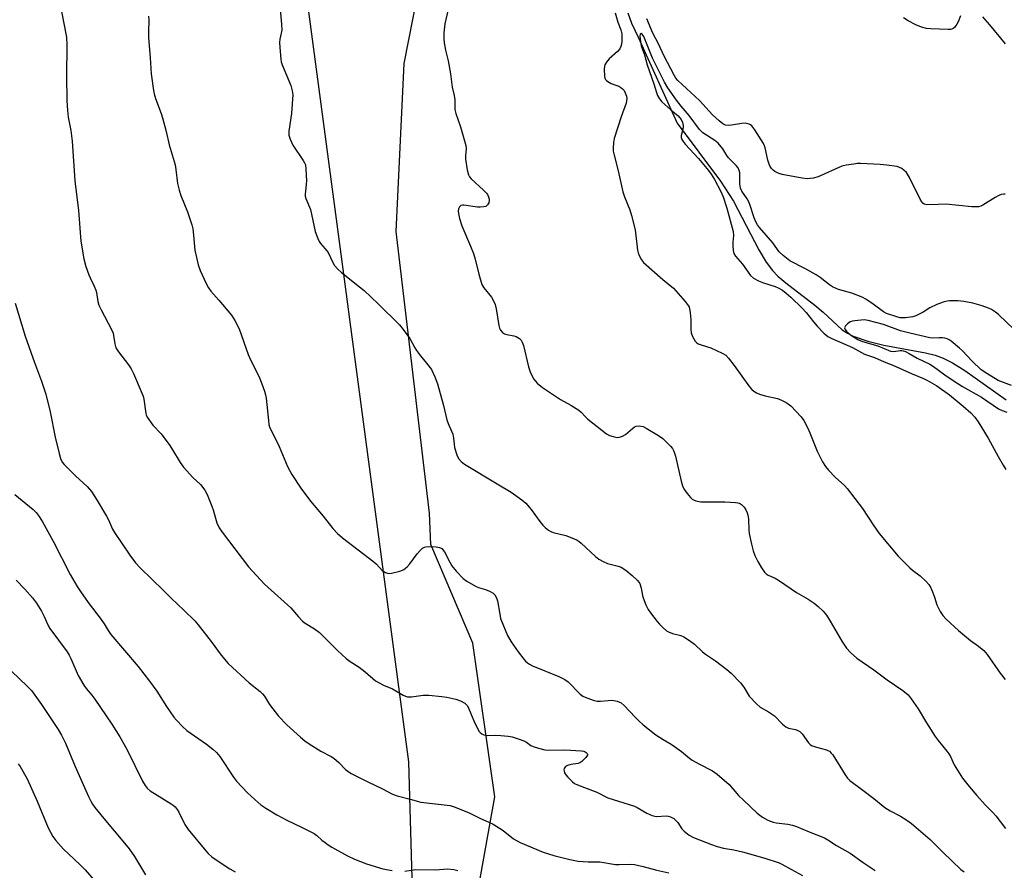
# Model space of a CAD drawing. Units: inches. Extents: x 1279764 to 1285764, y 529451 to 533451.
# Drawn here: x 1281106 to 1281446, y 531962 to 532256 of the extents above; entities that cross this region are included whole.
import ezdxf

# ---------------------------------------------------------------- set-up
doc = ezdxf.new("R2010")
doc.units = ezdxf.units.IN
doc.header["$MEASUREMENT"] = 0
for name, color, linetype in [('HYDRO-Single Line Stream', 4, 'Continuous'), ('NTRL-Pasture Land', 2, 'Continuous'), ('NTRL-Trees', 3, 'Continuous'), ('Undefined', 1, 'Continuous')]:
    doc.layers.add(name, color=color, linetype=linetype)

msp = doc.modelspace()

# ---------------------------------------------------------------- linework, layer by layer
at = {"layer": 'HYDRO-Single Line Stream'}
msp.add_lwpolyline([(1281316.03, 532258.71), (1281317.29, 532255.24), (1281319.51, 532250.37), (1281333.04, 532220.62), (1281347.96, 532200.6), (1281352.51, 532193.64), (1281361.27, 532176.84), (1281363.82, 532172.62), (1281365.98, 532169.7), (1281367.87, 532167.76), (1281370.53, 532165.43), (1281380.55, 532157.68), (1281383.46, 532155.25), (1281390.07, 532149.18), (1281391.86, 532148), (1281393.9, 532146.98), (1281398.89, 532145.23), (1281404.49, 532143.91), (1281418.79, 532141.24), (1281422.21, 532140.37), (1281424.91, 532139.41), (1281428.23, 532137.74), (1281432.49, 532135.09), (1281446.71, 532124.93)], dxfattribs=at)
at = {"layer": 'NTRL-Pasture Land'}
msp.add_polyline3d([(1281049.23, 532451.56, 0), (1281062.6, 532438, 0), (1281076.76, 532424.01, 0), (1281092.34, 532409, 0), (1281109.02, 532393.27, 0), (1281146.24, 532359.05, 0), (1281198.56, 532312.02, 0), (1281240.19, 531999.85, 0), (1281246.79, 531770.48, 0)], dxfattribs=at)
at = {"layer": 'NTRL-Trees'}
msp.add_lwpolyline([(1281508.94, 531766.25), (1281443.91, 531742.41), (1281371.82, 531755.06), (1281267.49, 531770.86), (1281248.52, 531813.86), (1281262.75, 531947.28), (1281270.02, 531987.74), (1281262.43, 532040.86), (1281247.87, 532075), (1281247.51, 532085.82), (1281235.88, 532183.13), (1281238.71, 532241.29), (1281247.89, 532288.09), (1281230.49, 532348.21), (1281207.42, 532389.89), (1281204.89, 532470.19), (1281218.82, 532537.03), (1281216, 532575.56), (1281217.08, 532584.22), (1281219.25, 532604.29), (1281221.97, 532629.54), (1281201.1, 532664.31), (1281181.5, 532686.44), (1281181.5, 532729.44)], dxfattribs=at)
at = {"layer": 'Undefined'}
for points, elevation in [([(1281120.28, 532259.19), (1281122.01, 532250.35), (1281122.14, 532247.55), (1281122.02, 532236.83), (1281122.17, 532228.43), (1281122.4, 532224.99), (1281122.63, 532222.7), (1281123.48, 532218.1), (1281123.95, 532214.41), (1281124.94, 532200.73), (1281126.21, 532190.45), (1281126.93, 532179.81), (1281128.04, 532173.78), (1281128.72, 532171.09), (1281129.7, 532168.16), (1281130.14, 532167.11), (1281131.58, 532164.25), (1281132.12, 532162.92), (1281132.33, 532162.08), (1281132.86, 532159.01), (1281133.24, 532157.68), (1281134, 532156.08), (1281137.51, 532149.34), (1281138.09, 532148.03), (1281138.3, 532147.19), (1281138.73, 532144.32), (1281139.11, 532142.98), (1281139.96, 532141.61), (1281143.44, 532137.1), (1281144.39, 532135.67), (1281145.14, 532134.11), (1281148.18, 532127.1), (1281148.47, 532126.3), (1281148.72, 532125.2), (1281149.39, 532120.3), (1281149.55, 532119.75), (1281149.92, 532119.02), (1281151.89, 532116.27), (1281154.69, 532113.25), (1281157.7, 532109.18), (1281158.69, 532107.72), (1281161.3, 532103.31), (1281162.42, 532101.67), (1281165.72, 532098.12), (1281168.33, 532095.67), (1281169.86, 532093.78), (1281170.66, 532092.28), (1281172.02, 532088.8), (1281172.7, 532086.91), (1281174, 532082.49), (1281174.82, 532080.68), (1281175.8, 532079.26), (1281184.93, 532067.25), (1281190.45, 532061.29), (1281199.55, 532053.13), (1281202.23, 532049.95), (1281203.58, 532048.51), (1281204.49, 532047.81), (1281207.66, 532045.82), (1281209.47, 532044.51), (1281215.61, 532038.33), (1281218.67, 532035.57), (1281220.04, 532034.48), (1281223.13, 532032.53), (1281225.27, 532030.99), (1281228.85, 532027.82), (1281231.52, 532026.31), (1281234.66, 532025.08), (1281238.39, 532022.89), (1281239.12, 532022.53), (1281239.88, 532022.29), (1281241.28, 532022.3), (1281245.25, 532022.87), (1281247.26, 532022.84), (1281251.73, 532022.45), (1281253.49, 532022.22), (1281256.58, 532021.56), (1281258.17, 532020.94), (1281259.64, 532020.1), (1281260.06, 532019.76), (1281260.53, 532019.19), (1281261.07, 532018.15), (1281262.75, 532014), (1281264.11, 532011.09), (1281264.57, 532010.38), (1281264.94, 532010), (1281265.56, 532009.51), (1281266.25, 532009.17), (1281267.38, 532009), (1281270.35, 532009.02), (1281272.07, 532008.93), (1281274.63, 532008.71), (1281276.02, 532008.46), (1281278.48, 532007.73), (1281280.07, 532007.15), (1281280.98, 532006.62), (1281282.5, 532005.52), (1281283.24, 532005.14), (1281285.11, 532004.52), (1281287.31, 532003.96), (1281288.72, 532003.86), (1281294.21, 532003.95), (1281299.96, 532003.62), (1281300.75, 532003.5), (1281301.23, 532003.34), (1281301.63, 532003.09), (1281301.92, 532002.76), (1281302.04, 532002.4), (1281302.01, 532002.2), (1281301.48, 532001.39), (1281300.04, 532000), (1281299.35, 531999.5), (1281298.84, 531999.29), (1281296.27, 531998.91), (1281295.14, 531998.61), (1281294.45, 531998.2), (1281294.02, 531997.57), (1281293.9, 531997.08), (1281293.93, 531996.58), (1281294.11, 531996.09), (1281294.53, 531995.38), (1281295.25, 531994.49), (1281296.24, 531993.45), (1281296.87, 531992.88), (1281297.56, 531992.4), (1281298.58, 531991.94), (1281305.29, 531989.36), (1281309.12, 531987.44), (1281318.24, 531984.51), (1281319.27, 531984.02), (1281322.54, 531982.1), (1281324.45, 531981.28), (1281325.28, 531981.03), (1281325.84, 531980.95), (1281329.21, 531981.14), (1281329.96, 531981.07), (1281330.69, 531980.86), (1281331.87, 531980.25), (1281332.63, 531979.6), (1281333.25, 531978.82), (1281334.68, 531976.71), (1281335.44, 531975.9), (1281337.23, 531974.55), (1281338.7, 531973.7), (1281344.93, 531971.21), (1281346.85, 531970.54), (1281349.06, 531969.96), (1281352.57, 531969.39), (1281355.66, 531968.68), (1281363.35, 531966.54), (1281368.26, 531964.94), (1281369.26, 531964.48), (1281372.5, 531962.6), (1281376.37, 531960.6)], 402), ([(1281195.9, 532259.99), (1281196.36, 532254.82), (1281196.38, 532252.82), (1281195.77, 532249.64), (1281195.65, 532248.49), (1281195.72, 532246.75), (1281196.07, 532242.7), (1281196.22, 532241.85), (1281196.58, 532240.74), (1281199.48, 532233.69), (1281199.97, 532231.77), (1281200.18, 532230.39), (1281200.15, 532228.94), (1281199.74, 532224), (1281198.9, 532217.87), (1281198.87, 532216.44), (1281199.27, 532215.08), (1281200.25, 532212.97), (1281203.83, 532207.7), (1281204.26, 532206.96), (1281204.56, 532206.18), (1281204.74, 532204.75), (1281204.9, 532200.65), (1281204.84, 532199.48), (1281204.47, 532195.98), (1281204.49, 532195.41), (1281204.68, 532194.57), (1281206.32, 532190.81), (1281208, 532183.16), (1281208.85, 532180.78), (1281209.31, 532179.77), (1281209.75, 532179.07), (1281211.39, 532177.22), (1281212.41, 532175.88), (1281214.07, 532172.42), (1281214.67, 532171.42), (1281215.77, 532170.15), (1281217, 532168.97), (1281223.3, 532164.07), (1281224.86, 532162.76), (1281229.75, 532158.14), (1281237.12, 532150.87), (1281238.39, 532149.26), (1281240.6, 532146.16), (1281242.33, 532142.99), (1281242.95, 532142.05), (1281244.33, 532140.23), (1281246.45, 532137.71), (1281248.09, 532135.42), (1281249.31, 532132.89), (1281250.22, 532130.48), (1281252.32, 532123.04), (1281253.48, 532118.12), (1281253.92, 532116.81), (1281255.09, 532114.16), (1281255.48, 532113.08), (1281255.74, 532111.74), (1281255.93, 532109.67), (1281256.14, 532108.56), (1281256.9, 532105.99), (1281257.53, 532104.71), (1281258.41, 532103.65), (1281259.56, 532102.78), (1281270.86, 532095.89), (1281275.65, 532093.07), (1281279.41, 532090.37), (1281280.7, 532089.22), (1281282.63, 532087.08), (1281285.59, 532082.95), (1281286.63, 532081.63), (1281287.46, 532080.84), (1281288.63, 532079.95), (1281289.36, 532079.49), (1281290.14, 532079.16), (1281294.53, 532078.05), (1281297.19, 532077.09), (1281298.47, 532076.52), (1281299.19, 532076.04), (1281299.87, 532075.47), (1281304.78, 532070.77), (1281305.91, 532069.88), (1281307.42, 532069.11), (1281309, 532068.46), (1281312.59, 532067.47), (1281313.65, 532067.09), (1281315.28, 532066.06), (1281317.44, 532064.29), (1281319.28, 532062.58), (1281319.81, 532061.95), (1281320.09, 532061.49), (1281320.61, 532059.92), (1281321.05, 532057.38), (1281321.27, 532056.54), (1281322.22, 532054.1), (1281322.96, 532052.53), (1281323.79, 532051.32), (1281326.14, 532048.31), (1281326.91, 532047.41), (1281328.18, 532046.14), (1281329.3, 532045.18), (1281330.05, 532044.74), (1281331.4, 532044.24), (1281334.25, 532043.53), (1281335.3, 532043.01), (1281337.31, 532041.76), (1281338.97, 532040.53), (1281341.75, 532037.89), (1281342.8, 532037.01), (1281346.24, 532034.73), (1281350.22, 532031.8), (1281351.72, 532030.46), (1281354.97, 532027.2), (1281356.12, 532025.62), (1281357.93, 532022.55), (1281360.43, 532019.84), (1281361.76, 532018.76), (1281364.55, 532017.15), (1281366.67, 532015.73), (1281369.49, 532012.88), (1281370.53, 532011.97), (1281371.47, 532011.47), (1281373.95, 532011.02), (1281374.73, 532010.7), (1281375.46, 532010.28), (1281376.25, 532009.49), (1281378.39, 532006.37), (1281378.99, 532005.78), (1281379.47, 532005.47), (1281381.13, 532004.86), (1281384.61, 532004.01), (1281385.14, 532003.79), (1281385.62, 532003.48), (1281386.27, 532002.89), (1281386.85, 532002.22), (1281391.09, 531995.37), (1281391.93, 531994.21), (1281392.69, 531993.44), (1281397.14, 531990.03), (1281400.98, 531987.22), (1281404.85, 531984.01), (1281406.69, 531982.91), (1281410.24, 531981.1), (1281412.37, 531979.7), (1281413.98, 531978.53), (1281420.43, 531973.01), (1281424.9, 531968.48), (1281431.03, 531962.66), (1281432.16, 531961.76)], 398), ([(1281254.17, 532260.9), (1281252.78, 532254.97), (1281252.46, 532251.85), (1281252.38, 532249.86), (1281252.53, 532248.45), (1281252.95, 532245.91), (1281253.85, 532242.12), (1281254.76, 532237.62), (1281255.3, 532233.07), (1281256.01, 532230.14), (1281256.16, 532228.72), (1281256.16, 532226.16), (1281256.22, 532225.33), (1281256.58, 532223.96), (1281258.17, 532219.35), (1281260.05, 532212.91), (1281260.13, 532211.8), (1281259.9, 532209.3), (1281259.92, 532208.17), (1281260.52, 532204.46), (1281260.91, 532202.79), (1281261.27, 532202.05), (1281261.82, 532201.4), (1281266.14, 532197.45), (1281267.17, 532196.42), (1281267.51, 532195.96), (1281267.86, 532195.19), (1281268.07, 532194.38), (1281268.11, 532193.84), (1281267.94, 532193.04), (1281267.52, 532192.34), (1281266.89, 532191.87), (1281266.11, 532191.67), (1281264.97, 532191.59), (1281264.09, 532191.63), (1281259.35, 532192.32), (1281258.81, 532192.31), (1281258.33, 532192.18), (1281257.84, 532191.68), (1281257.51, 532190.98), (1281257.37, 532190.18), (1281257.43, 532189.34), (1281257.81, 532187.65), (1281258.66, 532185.16), (1281261.64, 532178.16), (1281262.65, 532175.51), (1281263.22, 532173.6), (1281264.46, 532168.38), (1281265.55, 532164.87), (1281266.26, 532163.66), (1281268.92, 532160.46), (1281269.59, 532159.2), (1281270.16, 532157.88), (1281270.53, 532156.48), (1281271.4, 532150.65), (1281271.6, 532149.81), (1281271.96, 532149.07), (1281272.71, 532148.27), (1281273.4, 532147.81), (1281274.22, 532147.53), (1281276.57, 532147.08), (1281277.39, 532146.83), (1281278.57, 532146.18), (1281279.13, 532145.61), (1281279.53, 532144.86), (1281279.92, 532143.74), (1281281.7, 532136.36), (1281282.19, 532134.68), (1281282.81, 532133.36), (1281283.54, 532132.09), (1281284.06, 532131.39), (1281284.67, 532130.76), (1281286.47, 532129.25), (1281291.3, 532126.05), (1281292.77, 532125.13), (1281296.29, 532123.14), (1281299.04, 532121.38), (1281299.87, 532120.68), (1281301.36, 532119.07), (1281302.2, 532118.28), (1281308.6, 532113.21), (1281309.61, 532112.69), (1281310.96, 532112.27), (1281312.33, 532112), (1281313.14, 532112.04), (1281314.19, 532112.42), (1281315.19, 532112.99), (1281317.57, 532115.12), (1281318.25, 532115.62), (1281318.91, 532115.89), (1281319.93, 532115.96), (1281321.23, 532115.72), (1281322.3, 532115.23), (1281326.64, 532112.62), (1281328.03, 532111.58), (1281330.72, 532109), (1281331.39, 532108.16), (1281331.9, 532107.27), (1281332.49, 532105.48), (1281334.38, 532096.92), (1281334.84, 532095.23), (1281335.36, 532094.22), (1281336.53, 532092.56), (1281337.59, 532091.2), (1281338.21, 532090.65), (1281338.71, 532090.38), (1281339.52, 532090.1), (1281341.25, 532089.77), (1281349.53, 532089.73), (1281353.2, 532089.53), (1281354.03, 532089.38), (1281354.54, 532089.21), (1281355.25, 532088.83), (1281355.66, 532088.51), (1281356.19, 532087.87), (1281356.76, 532086.91), (1281357.26, 532085.89), (1281357.51, 532085.11), (1281357.69, 532083.83), (1281357.81, 532079.95), (1281357.92, 532078.77), (1281358.72, 532075.07), (1281359.3, 532072.82), (1281359.92, 532071.22), (1281360.88, 532069.14), (1281362.21, 532066.87), (1281363.19, 532065.43), (1281363.78, 532064.84), (1281364.46, 532064.4), (1281366.85, 532063.31), (1281368.39, 532062.4), (1281374.25, 532058.34), (1281378.26, 532056.13), (1281380.42, 532054.64), (1281381.81, 532053.58), (1281383.5, 532051.89), (1281384.61, 532050.5), (1281385.9, 532048.51), (1281389.88, 532041.55), (1281391.53, 532039.16), (1281392.9, 532037.63), (1281395.08, 532035.67), (1281401.05, 532031.7), (1281405.56, 532028.18), (1281411.06, 532024.5), (1281412.82, 532023), (1281413.88, 532021.66), (1281416.31, 532018.12), (1281419.14, 532013.27), (1281422.17, 532008.6), (1281423.23, 532007.2), (1281426.22, 532003.58), (1281426.9, 532002.64), (1281427.43, 532001.67), (1281428.76, 531998.83), (1281431.62, 531994.2), (1281433.95, 531991.27), (1281436.56, 531988.17), (1281439.48, 531984.93), (1281442.13, 531982.29), (1281443.1, 531981.21), (1281446.52, 531976.78)], 396), ([(1281311.56, 532258.76), (1281312.53, 532255.53), (1281313.59, 532252.89), (1281313.9, 532251.49), (1281313.97, 532250.38), (1281313.95, 532249), (1281313.83, 532247.91), (1281313.6, 532247.08), (1281313.23, 532246.31), (1281312.46, 532245.44), (1281309.52, 532242.86), (1281308.64, 532241.72), (1281308.09, 532240.73), (1281307.93, 532240.2), (1281307.84, 532239.35), (1281307.95, 532236.73), (1281308.06, 532236.19), (1281308.26, 532235.71), (1281308.59, 532235.33), (1281309.02, 532235), (1281310.26, 532234.34), (1281311.82, 532233.8), (1281312.84, 532233.36), (1281313.56, 532232.97), (1281314.2, 532232.5), (1281314.72, 532231.86), (1281315.1, 532231.08), (1281315.49, 532229.98), (1281315.65, 532229.13), (1281315.58, 532228.32), (1281315.36, 532227.5), (1281313.7, 532222.84), (1281311.25, 532215.36), (1281311.04, 532213.97), (1281310.92, 532212), (1281310.96, 532210.89), (1281311.11, 532210.05), (1281312.62, 532204.15), (1281314.21, 532196.92), (1281314.82, 532195.2), (1281316.73, 532190.67), (1281317.31, 532188.75), (1281318.49, 532183.71), (1281319.38, 532176.71), (1281319.57, 532175.85), (1281319.95, 532174.83), (1281320.71, 532173.38), (1281321.44, 532172.51), (1281328.05, 532166.57), (1281331.73, 532163.57), (1281335.8, 532158.94), (1281336.87, 532157.57), (1281337.13, 532157.07), (1281337.3, 532156.54), (1281337.52, 532155.1), (1281337.7, 532152.75), (1281337.75, 532149.31), (1281337.84, 532148.19), (1281338.28, 532146.89), (1281339.25, 532145.23), (1281339.78, 532144.66), (1281340.25, 532144.38), (1281341.04, 532144.08), (1281343.55, 532143.34), (1281344.63, 532142.93), (1281348.58, 532141.11), (1281349.8, 532140.39), (1281350.78, 532139.37), (1281352.72, 532136.87), (1281358.08, 532129.44), (1281358.85, 532128.55), (1281359.52, 532128.01), (1281360.48, 532127.39), (1281361.51, 532126.9), (1281363.44, 532126.36), (1281367.69, 532125.4), (1281369.07, 532124.88), (1281370.68, 532124.11), (1281371.43, 532123.64), (1281372.3, 532122.88), (1281375.9, 532119.06), (1281376.76, 532117.88), (1281378.15, 532115.23), (1281378.89, 532113.59), (1281381.4, 532107.24), (1281383.29, 532103.58), (1281384.27, 532101.98), (1281385.37, 532100.65), (1281387.58, 532098.25), (1281390.85, 532095.4), (1281391.83, 532094.34), (1281397.1, 532087.38), (1281400.71, 532081.73), (1281402.86, 532078.73), (1281409.36, 532070.9), (1281413.42, 532066.87), (1281414.3, 532066.13), (1281417.06, 532064.13), (1281418.99, 532062.29), (1281419.97, 532061.2), (1281420.55, 532060.22), (1281421.22, 532058.62), (1281421.93, 532056.72), (1281422.73, 532054.16), (1281423.92, 532051.86), (1281424.82, 532050.4), (1281426, 532049.15), (1281430.22, 532045.21), (1281434.34, 532041.83), (1281437.15, 532039.81), (1281438.99, 532038.28), (1281440.15, 532036.93), (1281444.6, 532030.52), (1281446.38, 532028.34)], 394), ([(1281150.37, 532257.61), (1281150.47, 532256.22), (1281150.35, 532252.18), (1281150.41, 532250.24), (1281150.98, 532243.19), (1281151.3, 532237.66), (1281152.04, 532231.89), (1281152.27, 532230.76), (1281152.78, 532229.13), (1281154.75, 532223.94), (1281155.23, 532222.5), (1281156.44, 532217.78), (1281157.49, 532213.16), (1281159.53, 532206.2), (1281159.85, 532204.58), (1281160.4, 532199.72), (1281160.95, 532197.48), (1281161.58, 532195.57), (1281163.87, 532189.99), (1281165.34, 532185.5), (1281165.63, 532184.11), (1281165.95, 532181.89), (1281166.38, 532176.69), (1281167.46, 532171.62), (1281168.18, 532169.71), (1281170.23, 532165.19), (1281171.05, 532163.65), (1281171.93, 532162.5), (1281174.64, 532159.46), (1281179.09, 532154.2), (1281180.22, 532152.45), (1281181.74, 532149.54), (1281184.75, 532140.66), (1281185.68, 532138.62), (1281188.52, 532133.16), (1281189.57, 532130.46), (1281190.41, 532128.02), (1281190.79, 532126.68), (1281191.01, 532125.55), (1281191.77, 532117.83), (1281191.99, 532116.42), (1281192.22, 532115.6), (1281195.48, 532108.84), (1281198.37, 532101.88), (1281199.9, 532099.12), (1281202.98, 532094.43), (1281206.28, 532089.95), (1281210.66, 532084.75), (1281214.07, 532080.52), (1281215.61, 532078.78), (1281217.34, 532077.24), (1281228.24, 532068.94), (1281229.1, 532068.16), (1281231.12, 532066.01), (1281232.25, 532065.27), (1281233.24, 532064.95), (1281234.37, 532065.02), (1281237.25, 532065.74), (1281238.07, 532066.07), (1281238.56, 532066.36), (1281239.69, 532067.26), (1281240.71, 532068.28), (1281243.22, 532071.72), (1281244.3, 532072.98), (1281245.09, 532073.71), (1281245.75, 532074.06), (1281246.21, 532074.2), (1281247.07, 532074.28), (1281249.75, 532074.17), (1281250.89, 532073.99), (1281251.73, 532073.58), (1281252.22, 532073.07), (1281252.63, 532072.43), (1281254.44, 532068.86), (1281255.17, 532067.62), (1281256.69, 532065.8), (1281259.13, 532063.2), (1281260.31, 532062.35), (1281263.37, 532060.6), (1281264.43, 532060.13), (1281266.86, 532059.39), (1281268.19, 532058.84), (1281269.41, 532058.13), (1281269.99, 532057.53), (1281270.58, 532056.54), (1281270.99, 532055.45), (1281271.7, 532050.84), (1281272.04, 532049.44), (1281274.36, 532043.52), (1281275.67, 532041.32), (1281278.06, 532037.88), (1281280.06, 532035.28), (1281280.66, 532034.62), (1281281.31, 532034.04), (1281282.01, 532033.55), (1281283.04, 532033.05), (1281292.17, 532029.34), (1281294.26, 532028.36), (1281295.39, 532027.47), (1281299.52, 532023.26), (1281300.45, 532022.54), (1281301.23, 532022.15), (1281303.99, 532021.17), (1281305.39, 532020.8), (1281306.54, 532020.77), (1281309.16, 532021.09), (1281310.33, 532021.14), (1281311.2, 532021.04), (1281312.35, 532020.77), (1281313.69, 532020.25), (1281314.77, 532019.33), (1281318.49, 532015.23), (1281319.75, 532014), (1281321.32, 532012.65), (1281325.72, 532009.22), (1281328.19, 532007.57), (1281330.95, 532005.97), (1281332.17, 532005.15), (1281334.54, 532003.41), (1281337.26, 532001.12), (1281338.21, 532000.43), (1281340.52, 531999.15), (1281345.22, 531996.76), (1281346.88, 531995.6), (1281351.06, 531992.03), (1281354.27, 531988.24), (1281355.93, 531986.58), (1281360.67, 531982.11), (1281362.57, 531980.7), (1281364.35, 531979.67), (1281366.19, 531979.02), (1281367.3, 531978.8), (1281371.26, 531978.27), (1281372.94, 531977.9), (1281374.31, 531977.51), (1281378.63, 531975.61), (1281383.92, 531973.56), (1281385.06, 531972.92), (1281388.04, 531970.96), (1281392.82, 531968.27), (1281397.29, 531965.08), (1281401.45, 531962.3)], 400), ([(1281446.37, 532196.09), (1281445.86, 532196.12), (1281445.04, 532195.95), (1281444.23, 532195.64), (1281442.94, 532194.94), (1281438.7, 532192.32), (1281437.93, 532191.94), (1281437.13, 532191.7), (1281436.27, 532191.66), (1281434.8, 532191.74), (1281425.86, 532192.58), (1281423.19, 532192.56), (1281419.36, 532192.37), (1281418.83, 532192.45), (1281418.35, 532192.64), (1281417.95, 532192.95), (1281417.62, 532193.38), (1281417.06, 532194.36), (1281413.35, 532201.86), (1281412.32, 532203.54), (1281411.52, 532204.3), (1281410.62, 532204.96), (1281409.89, 532205.35), (1281409.06, 532205.59), (1281405.51, 532206.1), (1281403.15, 532206.32), (1281396.38, 532206.67), (1281395.21, 532206.64), (1281394.03, 532206.5), (1281391.38, 532206.09), (1281389.96, 532205.74), (1281381.71, 532202.03), (1281380.02, 532201.64), (1281378, 532201.39), (1281376.26, 532201.56), (1281369.29, 532202.93), (1281367.94, 532203.31), (1281366.82, 532203.88), (1281366.23, 532204.34), (1281365.68, 532204.95), (1281365.18, 532205.65), (1281364.8, 532206.43), (1281364.4, 532207.83), (1281363.43, 532212.06), (1281363.2, 532212.81), (1281362.86, 532213.58), (1281359.91, 532218.35), (1281358.87, 532219.72), (1281358.43, 532220.05), (1281357.92, 532220.28), (1281356.53, 532220.58), (1281355.35, 532220.51), (1281351.78, 532219.92), (1281350.61, 532219.81), (1281349.79, 532219.93), (1281348.83, 532220.41), (1281347.53, 532221.39), (1281345.22, 532223.47), (1281340.74, 532228.43), (1281333.25, 532235.42), (1281332.61, 532236.17), (1281332.06, 532237), (1281328.46, 532243.97), (1281326.64, 532248.03), (1281324.68, 532251.75), (1281322.54, 532256.7)], 394), ([(1281430.92, 532257.76), (1281430.1, 532255.65), (1281429.7, 532254.88), (1281428.89, 532253.73), (1281428.3, 532253.23), (1281427.52, 532253.03), (1281426.65, 532253), (1281420.67, 532253.21), (1281419.19, 532253.35), (1281417.49, 532253.86), (1281415.55, 532254.64), (1281412.87, 532255.99), (1281411.23, 532257.09)], 396), ([(1281446.45, 532248.06), (1281441.08, 532254.67), (1281438.65, 532257.33)], 396), ([(1281449.52, 532149.29), (1281444.07, 532154.43), (1281443, 532155.34), (1281441.66, 532156.2), (1281440.63, 532156.66), (1281438.45, 532157.42), (1281435.23, 532158.4), (1281432.09, 532159), (1281430.05, 532159.19), (1281427.14, 532159.19), (1281426.3, 532159.09), (1281424.95, 532158.8), (1281422.75, 532157.96), (1281420.33, 532156.83), (1281418.05, 532155.33), (1281417.07, 532154.77), (1281415.51, 532154.04), (1281414.42, 532153.69), (1281411.91, 532153.34), (1281410.07, 532153.37), (1281408.92, 532153.64), (1281405.42, 532154.81), (1281404.31, 532155.4), (1281400.72, 532158.11), (1281398.25, 532159.74), (1281396.97, 532160.47), (1281393.41, 532161.89), (1281388.74, 532163.17), (1281387.71, 532163.55), (1281386.75, 532164.04), (1281385.62, 532164.77), (1281382.44, 532167.22), (1281381.02, 532168.19), (1281377.15, 532170.37), (1281371.99, 532173.05), (1281369.63, 532174.88), (1281368.32, 532176.1), (1281366.11, 532179.23), (1281361.48, 532184.52), (1281360.8, 532185.42), (1281360.29, 532186.31), (1281359.67, 532187.84), (1281358.14, 532192.56), (1281357.71, 532193.66), (1281357.24, 532194.47), (1281355.4, 532197.14), (1281354.89, 532198.18), (1281354.7, 532199.54), (1281354.66, 532203.49), (1281354.51, 532204.26), (1281354.11, 532205.14), (1281353.4, 532206), (1281350.82, 532208.61), (1281350.25, 532209.39), (1281348.78, 532211.74), (1281347.15, 532213.72), (1281346.08, 532214.58), (1281341.95, 532217.32), (1281340.74, 532218.44), (1281337.16, 532223.22), (1281334.4, 532226.49), (1281332.79, 532228.58), (1281329.81, 532232.87), (1281328.62, 532234.85), (1281324.53, 532243.05), (1281321.48, 532250.55), (1281320.97, 532251.36), (1281320.59, 532251.6), (1281320.38, 532251.5), (1281320.29, 532251.34), (1281320.17, 532250.66), (1281320.23, 532249.69), (1281320.59, 532247.36), (1281321.69, 532244.29), (1281322.64, 532240.78), (1281325.02, 532234.25), (1281325.91, 532231.22), (1281326.28, 532230.19), (1281326.92, 532229.04), (1281327.79, 532227.99), (1281330.87, 532225.2), (1281333.34, 532223.13), (1281334.42, 532221.9), (1281334.92, 532220.89), (1281335.16, 532219.82), (1281335.07, 532218.98), (1281334.4, 532216.32), (1281334.42, 532215.61), (1281334.66, 532214.95), (1281335.08, 532214.29), (1281335.79, 532213.42), (1281340.39, 532208.36), (1281343.9, 532204.21), (1281344.75, 532203.03), (1281345.91, 532201.14), (1281348.09, 532197.01), (1281348.93, 532195.16), (1281350.24, 532191.29), (1281352.37, 532183.21), (1281352.53, 532181.83), (1281352.28, 532179.46), (1281352.27, 532178.32), (1281352.42, 532176.63), (1281352.66, 532175.55), (1281353.19, 532174.61), (1281355.59, 532171.83), (1281358.4, 532167.93), (1281359.44, 532167.05), (1281361.11, 532166.15), (1281362.88, 532165.46), (1281366.9, 532164.16), (1281367.96, 532163.7), (1281369.38, 532162.84), (1281370.73, 532161.86), (1281372.3, 532160.46), (1281376.25, 532156.67), (1281377.56, 532155.19), (1281380.12, 532151.89), (1281381.36, 532150.43), (1281383.73, 532147.99), (1281385.05, 532146.89), (1281386.47, 532146.16), (1281393.66, 532143.11), (1281397.78, 532140.76), (1281401.25, 532139.6), (1281404.6, 532138.09), (1281407.57, 532137.02), (1281414.25, 532134), (1281418.17, 532132.37), (1281419.54, 532131.71), (1281422.71, 532129.78), (1281427.12, 532126.67), (1281431.83, 532122.83), (1281434.51, 532120.49), (1281435.88, 532119), (1281437.05, 532117.32), (1281440.53, 532111.68), (1281443.94, 532105.37), (1281445.7, 532102.36), (1281446.65, 532100.91)], 392), ([(1281104.3, 532158.39), (1281107.72, 532146.95), (1281110.91, 532137.84), (1281113.43, 532131.42), (1281114.93, 532126.94), (1281116.36, 532120.84), (1281118.11, 532112.1), (1281119.43, 532106.39), (1281119.93, 532104.71), (1281120.57, 532103.49), (1281121.24, 532102.59), (1281122.23, 532101.55), (1281125.08, 532098.71), (1281129.16, 532095), (1281130.63, 532093.26), (1281132.67, 532090.22), (1281135.84, 532084.81), (1281136.51, 532083.49), (1281137.9, 532080.28), (1281138.55, 532079.09), (1281143.89, 532071.25), (1281145.9, 532068.67), (1281147.49, 532066.89), (1281155.49, 532059.1), (1281158.17, 532056.38), (1281162.6, 532052.32), (1281166.4, 532048.6), (1281167.53, 532047.25), (1281172.04, 532041.44), (1281175.47, 532036.71), (1281177.88, 532033.85), (1281185.1, 532027.13), (1281188.93, 532024.16), (1281189.78, 532023.4), (1281190.45, 532022.54), (1281192.19, 532019.7), (1281195.25, 532015.65), (1281198.11, 532012.67), (1281202.86, 532008.39), (1281204.4, 532007.07), (1281205.86, 532006.06), (1281209.92, 532003.58), (1281213.45, 532001.74), (1281214.41, 532001.13), (1281216.16, 531999.61), (1281218.44, 531997.24), (1281219.28, 531996.56), (1281220.38, 531995.81), (1281226.32, 531992.76), (1281231.03, 531990.59), (1281234.66, 531988.72), (1281236.23, 531988.05), (1281240.72, 531986.97), (1281244.44, 531985.85), (1281249.55, 531985.36), (1281254.55, 531984.74), (1281255.95, 531984.32), (1281259.78, 531982.82), (1281261.4, 531982.1), (1281264.88, 531980.37), (1281268.21, 531978.91), (1281269.47, 531978.25), (1281272.89, 531976.13), (1281276.48, 531973.23), (1281278.75, 531971.94), (1281286.78, 531968.64), (1281290.44, 531967.47), (1281295.9, 531966.06), (1281298.77, 531965.52), (1281302.28, 531965.31), (1281306.29, 531965.22), (1281311.68, 531964.31), (1281313.04, 531964.3), (1281316.82, 531964.47), (1281318.25, 531964.37), (1281321.32, 531963.69), (1281325.97, 531962.38), (1281330.16, 531961.45)], 404), ([(1281448.52, 532129.97), (1281444, 532131.71), (1281440.01, 532134.03), (1281438.1, 532135.39), (1281434.8, 532138.43), (1281431.61, 532141.89), (1281430.59, 532142.89), (1281427.7, 532145.26), (1281427, 532145.73), (1281426.29, 532146.07), (1281425.55, 532146.32), (1281424.73, 532146.45), (1281423.59, 532146.47), (1281421.26, 532146.35), (1281420.4, 532146.43), (1281413.39, 532148), (1281410.21, 532148.86), (1281404.32, 532151.07), (1281399.03, 532152.43), (1281397.64, 532152.59), (1281394.46, 532152.3), (1281393.61, 532152.16), (1281392.81, 532151.91), (1281391.9, 532151.3), (1281391.17, 532150.53), (1281390.89, 532149.9), (1281391.04, 532149.27), (1281391.65, 532148.46), (1281393.3, 532147.2), (1281395.52, 532145.89), (1281397.02, 532145.17), (1281402.39, 532143.61), (1281406.77, 532141.84), (1281407.87, 532141.71), (1281410.14, 532142.07), (1281410.64, 532142.07), (1281411.17, 532141.96), (1281411.95, 532141.66), (1281413.22, 532141), (1281415.91, 532139.33), (1281420.4, 532137.34), (1281421.63, 532136.56), (1281425.52, 532133.64), (1281428.38, 532131.7), (1281431.63, 532129.64), (1281438.2, 532125.85), (1281444.08, 532121.85), (1281445.29, 532121.28), (1281446.95, 532120.76)], 390), ([(1281104.14, 532092.31), (1281110.51, 532087.12), (1281111.51, 532086.03), (1281112.62, 532084.63), (1281113.72, 532082.86), (1281117.45, 532076.17), (1281123.28, 532064.61), (1281125.7, 532060.48), (1281126.81, 532058.74), (1281129.45, 532054.94), (1281134.04, 532049.02), (1281135.02, 532047.55), (1281136.38, 532045.25), (1281137.36, 532043.87), (1281146.77, 532032.77), (1281150.67, 532027.76), (1281153.18, 532024.24), (1281156.56, 532018.96), (1281159.08, 532015.34), (1281159.99, 532014.19), (1281162.11, 532012.08), (1281163.65, 532010.67), (1281170.43, 532006), (1281172.64, 532004.19), (1281173.9, 532003.04), (1281174.99, 532001.66), (1281179.68, 531994.54), (1281180.71, 531993.14), (1281184.59, 531989.18), (1281187.08, 531986.81), (1281189.2, 531984.95), (1281190.88, 531983.77), (1281194.72, 531981.47), (1281198.21, 531979.68), (1281203.47, 531977.19), (1281207.57, 531975.02), (1281208.52, 531974.37), (1281210.29, 531972.78), (1281211.37, 531971.92), (1281212.49, 531971.11), (1281213.73, 531970.36), (1281219.1, 531967.39), (1281221.59, 531966.21), (1281225.66, 531964.57), (1281231.29, 531962.84), (1281234.53, 531962.31)], 406), ([(1281104.58, 532062.66), (1281107.67, 532059.58), (1281110.31, 532056.59), (1281111.66, 532054.68), (1281113.39, 532051.95), (1281114.32, 532050.12), (1281115.61, 532047.18), (1281116.27, 532045.96), (1281122.21, 532037.88), (1281122.98, 532036.72), (1281123.55, 532035.58), (1281126.08, 532029.73), (1281127.97, 532026.4), (1281128.78, 532025.22), (1281130.79, 532022.9), (1281131.82, 532021.5), (1281137.71, 532012.9), (1281140.45, 532008.52), (1281142.93, 532003.98), (1281148.31, 531993.14), (1281149.18, 531991.61), (1281149.89, 531990.74), (1281150.98, 531989.8), (1281158.22, 531985.3), (1281158.92, 531984.81), (1281159.55, 531984.24), (1281160.24, 531983.36), (1281160.86, 531982.41), (1281162.93, 531978.15), (1281164.06, 531976.46), (1281170.16, 531969.05), (1281170.97, 531968.2), (1281172.27, 531967.03), (1281174.45, 531965.48), (1281178.48, 531962.87), (1281180.27, 531961.82)], 408), ([(1281103.06, 532031.18), (1281108.48, 532026.02), (1281109.92, 532024.47), (1281113.33, 532019.66), (1281119.09, 532011.06), (1281120.31, 532009.09), (1281121.65, 532006.26), (1281125.05, 531998.22), (1281129.64, 531987.84), (1281130.38, 531986.26), (1281130.97, 531985.25), (1281131.83, 531984.07), (1281134.94, 531980.2), (1281142.02, 531971.78), (1281143.62, 531969.72), (1281145.48, 531967.11), (1281149.26, 531960.83)], 410), ([(1281105.35, 531999.2), (1281105.97, 531998.23), (1281108.4, 531993.96), (1281111.9, 531986.28), (1281115.66, 531977.08), (1281117.27, 531974.01), (1281118.29, 531972.62), (1281120.96, 531969.61), (1281126.59, 531964.36), (1281128.45, 531962.52), (1281131.41, 531959.09)], 412), ([(1281238.91, 531962.1), (1281242.61, 531962.64), (1281249.51, 531962.5), (1281253.62, 531962.86), (1281255.89, 531962.65), (1281257.23, 531962.27)], 406)]:
    msp.add_lwpolyline(points, dxfattribs=dict(at, elevation=elevation))

doc.saveas('drawing.dxf')
